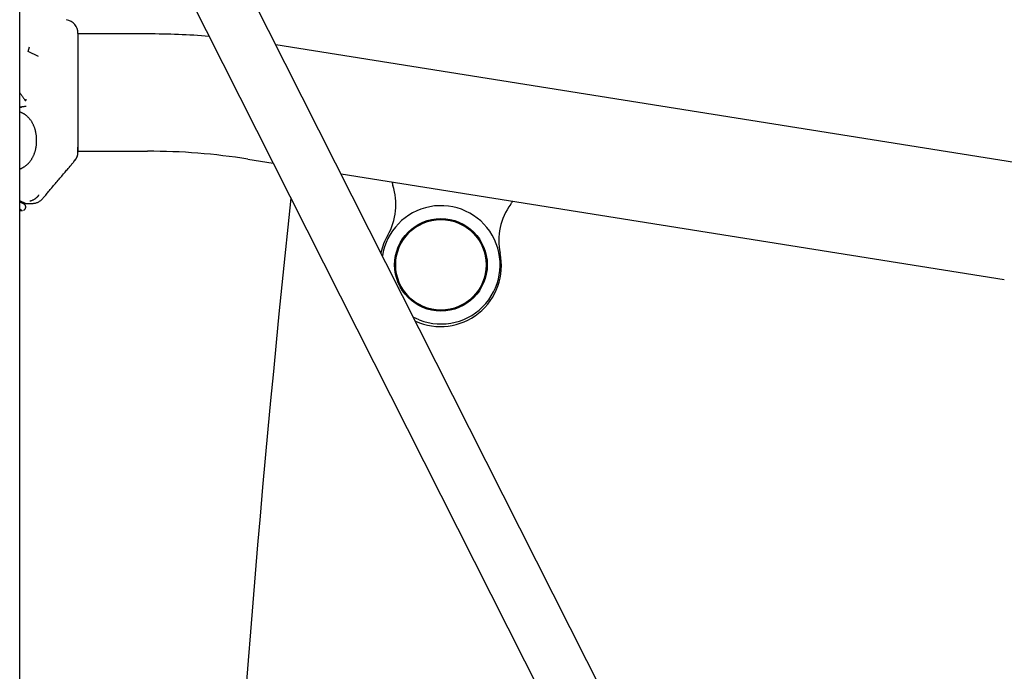
# Model space of a CAD drawing. Extents: x -4817 to 15777, y -2840 to 3504.
# Drawn here: x 583 to 866, y 675 to 862 of the extents above; entities that cross this region are included whole.
import ezdxf

# ---------------------------------------------------------------- set-up
doc = ezdxf.new("R2010")
doc.units = 0

msp = doc.modelspace()

# ---------------------------------------------------------------- linework, layer by layer
at = {"color": 7, "linetype": 'Continuous'}
for p, q in [((583.33, -1686.98), (583.33, 1257.9)), ((944.13, 285.81), (642.17, 883.92)), ((627.89, 876.71), (929.81, 278.67)), ((600.08, 858.04), (600.08, 825.3)), ((620.08, 857.89), (600.08, 857.89)), ((585.77, 852.84), (586.11, 854.21)), ((871.44, 820.6), (656.89, 854.76)), ((588.74, 851.4), (585.77, 852.84)), ((584.98, 838.71), (584.99, 838.71)), ((583.59, 836.83), (583.81, 836.87)), ((585.17, 837.06), (584.68, 837.01)), ((600.05, 823.86), (600.08, 825.33)), ((600.08, 824.19), (620.08, 824.19)), ((648.88, 821.91), (656.14, 820.76)), ((675.63, 817.65), (866.14, 787.32)), ((584.08, 809.25), (584.08, 809.62)), ((585.07, 809.17), (586.88, 809.17)), ((583.33, 807.17), (584.11, 807.17)), ((698.11, 775.73), (696.36, 776.54))]:
    msp.add_line(p, q, dxfattribs=at)
for points in [[(583.33, 840.98), (583.41, 840.88), (583.48, 840.77), (583.56, 840.67), (583.64, 840.55), (583.72, 840.44), (583.81, 840.32), (583.9, 840.19), (584, 840.05), (584.11, 839.9), (584.22, 839.75), (584.34, 839.59), (584.46, 839.42), (584.59, 839.25), (584.72, 839.07), (584.85, 838.89), (584.98, 838.71)], [(584.99, 838.71), (585, 838.71), (585, 838.71), (585.01, 838.71), (585.02, 838.72), (585.02, 838.72), (585.03, 838.72), (585.04, 838.72), (585.04, 838.72), (585.05, 838.73), (585.06, 838.73), (585.06, 838.74), (585.07, 838.74), (585.08, 838.75), (585.08, 838.76), (585.09, 838.76), (585.1, 838.77), (585.1, 838.78), (585.11, 838.79), (585.11, 838.8), (585.12, 838.81), (585.13, 838.82), (585.13, 838.83), (585.14, 838.84), (585.14, 838.86), (585.15, 838.87), (585.15, 838.89), (585.15, 838.9), (585.16, 838.92), (585.16, 838.93), (585.16, 838.95), (585.17, 838.97), (585.17, 838.98), (585.17, 839), (585.17, 839.01), (585.17, 839.03), (585.17, 839.04), (585.17, 839.05), (585.17, 839.07), (585.17, 839.08), (585.17, 839.09), (585.17, 839.1), (585.17, 839.11), (585.17, 839.12), (585.17, 839.13), (585.17, 839.13), (585.17, 839.14), (585.17, 839.15), (585.17, 839.16)], [(583.33, 819.1), (583.4, 819.11), (583.46, 819.13), (583.53, 819.15), (583.59, 819.17), (583.66, 819.2), (583.73, 819.22), (583.81, 819.25), (583.89, 819.29), (583.97, 819.33), (584.06, 819.37), (584.15, 819.42), (584.24, 819.48), (584.34, 819.54), (584.44, 819.6), (584.55, 819.67), (584.66, 819.75), (584.77, 819.83), (584.89, 819.91), (585, 820), (585.12, 820.09), (585.24, 820.18), (585.36, 820.28), (585.48, 820.38), (585.59, 820.49), (585.71, 820.59), (585.82, 820.7), (585.92, 820.82), (586.03, 820.93), (586.13, 821.05), (586.23, 821.17), (586.33, 821.29), (586.42, 821.41), (586.52, 821.54), (586.61, 821.67), (586.69, 821.8), (586.78, 821.93), (586.86, 822.07), (586.95, 822.2), (587.02, 822.34), (587.1, 822.49), (587.18, 822.63), (587.25, 822.78), (587.32, 822.93), (587.38, 823.08), (587.45, 823.24), (587.51, 823.39), (587.57, 823.55), (587.63, 823.72), (587.69, 823.88), (587.74, 824.05), (587.79, 824.22), (587.84, 824.4), (587.88, 824.57), (587.93, 824.75), (587.96, 824.93), (588, 825.12), (588.04, 825.3), (588.07, 825.49), (588.09, 825.68), (588.12, 825.87), (588.14, 826.07), (588.16, 826.26), (588.18, 826.45), (588.19, 826.65), (588.2, 826.84), (588.2, 827.04), (588.2, 827.23), (588.2, 827.43), (588.2, 827.62), (588.19, 827.81), (588.18, 827.99), (588.17, 828.18), (588.16, 828.36), (588.14, 828.54), (588.12, 828.71), (588.1, 828.88), (588.07, 829.06), (588.04, 829.22), (588.01, 829.39), (587.98, 829.56), (587.95, 829.72), (587.91, 829.88), (587.87, 830.05), (587.83, 830.21), (587.79, 830.37), (587.74, 830.52), (587.69, 830.68), (587.64, 830.84), (587.59, 830.99), (587.53, 831.15), (587.47, 831.3), (587.41, 831.45), (587.34, 831.6), (587.27, 831.76), (587.2, 831.91), (587.13, 832.06), (587.05, 832.21), (586.96, 832.36), (586.87, 832.5), (586.78, 832.65), (586.69, 832.8), (586.59, 832.94), (586.49, 833.08), (586.38, 833.22), (586.28, 833.35), (586.17, 833.49), (586.06, 833.61), (585.94, 833.74), (585.83, 833.86), (585.71, 833.98), (585.59, 834.1), (585.47, 834.21), (585.35, 834.32), (585.22, 834.42), (585.09, 834.52), (584.97, 834.62), (584.84, 834.72), (584.71, 834.8), (584.57, 834.89), (584.44, 834.97), (584.31, 835.04), (584.17, 835.11), (584.03, 835.18), (583.89, 835.25), (583.75, 835.31), (583.61, 835.37), (583.47, 835.42), (583.33, 835.48)], [(583.37, 836.81), (583.46, 836.84), (583.56, 836.87), (583.65, 836.9), (583.75, 836.92), (583.84, 836.95), (583.93, 836.97), (584.01, 836.99), (584.1, 837.01), (584.18, 837.02), (584.25, 837.03), (584.32, 837.04), (584.39, 837.04), (584.46, 837.04), (584.53, 837.04), (584.59, 837.04), (584.66, 837.04)], [(600.08, 825.3), (600.08, 823.95)], [(586.87, 809.17), (587.06, 809.19), (587.25, 809.21), (587.44, 809.24), (587.63, 809.27), (587.83, 809.31), (588.02, 809.36), (588.21, 809.42), (588.41, 809.49), (588.6, 809.58), (588.8, 809.68), (588.99, 809.8), (589.19, 809.93), (589.38, 810.07), (589.57, 810.22), (589.75, 810.39), (589.94, 810.57), (590.12, 810.76), (590.29, 810.96), (590.47, 811.16), (590.65, 811.38), (590.83, 811.61), (591.01, 811.85), (591.21, 812.09), (591.41, 812.35), (591.62, 812.61), (591.85, 812.87), (592.08, 813.15), (592.32, 813.43), (592.57, 813.71), (592.82, 814.01), (593.07, 814.3), (593.33, 814.6), (593.59, 814.91), (593.85, 815.21), (594.11, 815.52), (594.38, 815.83), (594.64, 816.14), (594.9, 816.45), (595.15, 816.76), (595.41, 817.06), (595.66, 817.35), (595.9, 817.65), (596.14, 817.93), (596.38, 818.21), (596.6, 818.47), (596.82, 818.73), (597.03, 818.98), (597.23, 819.22), (597.42, 819.44), (597.6, 819.65), (597.77, 819.85), (597.93, 820.03), (598.07, 820.21), (598.21, 820.37), (598.34, 820.52), (598.46, 820.66), (598.57, 820.79), (598.67, 820.91), (598.76, 821.02), (598.85, 821.12), (598.93, 821.22), (599.01, 821.32), (599.09, 821.41), (599.16, 821.5)], [(599.16, 821.5), (599.19, 821.53), (599.21, 821.56), (599.24, 821.59), (599.26, 821.62), (599.29, 821.65), (599.32, 821.68), (599.34, 821.72), (599.37, 821.76), (599.4, 821.8), (599.43, 821.84), (599.45, 821.88), (599.48, 821.93), (599.51, 821.98), (599.54, 822.02), (599.57, 822.07), (599.59, 822.12), (599.62, 822.17), (599.65, 822.22), (599.67, 822.26), (599.69, 822.31), (599.71, 822.35), (599.73, 822.4), (599.75, 822.44), (599.76, 822.47), (599.78, 822.51), (599.79, 822.54), (599.8, 822.56), (599.81, 822.59), (599.82, 822.61), (599.82, 822.64), (599.83, 822.66), (599.83, 822.68)], [(588.78, 811.68), (588.78, 811.66), (588.77, 811.65), (588.77, 811.64), (588.76, 811.62), (588.76, 811.61), (588.76, 811.6), (588.75, 811.59), (588.75, 811.57), (588.74, 811.56), (588.74, 811.55), (588.73, 811.54), (588.73, 811.53), (588.72, 811.52), (588.72, 811.52), (588.71, 811.51), (588.71, 811.5), (588.71, 811.5), (588.71, 811.49), (588.7, 811.49), (588.7, 811.49), (588.7, 811.48), (588.7, 811.48), (588.69, 811.47), (588.69, 811.46), (588.68, 811.45), (588.67, 811.43), (588.66, 811.42), (588.65, 811.4), (588.63, 811.37), (588.62, 811.35), (588.6, 811.32), (588.57, 811.29), (588.54, 811.25), (588.51, 811.22), (588.48, 811.18), (588.44, 811.13), (588.39, 811.08), (588.34, 811.03), (588.28, 810.97), (588.22, 810.9), (588.15, 810.83), (588.07, 810.76), (587.99, 810.68), (587.9, 810.61), (587.8, 810.53), (587.69, 810.45), (587.57, 810.37), (587.45, 810.3), (587.32, 810.23), (587.18, 810.16), (587.03, 810.1), (586.88, 810.03), (586.72, 809.97), (586.56, 809.92), (586.4, 809.86), (586.24, 809.8)], [(583.33, 809.96), (583.44, 809.91), (583.55, 809.86), (583.66, 809.81), (583.77, 809.76), (583.87, 809.72), (583.97, 809.67), (584.07, 809.63), (584.16, 809.58), (584.25, 809.54), (584.33, 809.51), (584.41, 809.47), (584.48, 809.44), (584.55, 809.41), (584.62, 809.38), (584.68, 809.35), (584.74, 809.32), (584.8, 809.3), (584.86, 809.27), (584.91, 809.25), (584.96, 809.23), (585, 809.21), (585.04, 809.19), (585.07, 809.18), (585.09, 809.17), (585.1, 809.16), (585.11, 809.15), (585.12, 809.15), (585.12, 809.15), (585.11, 809.16), (585.1, 809.16), (585.09, 809.16), (585.08, 809.17)], [(585.06, 808.19), (585.06, 808.21), (585.06, 808.24), (585.06, 808.27), (585.05, 808.29), (585.05, 808.32), (585.05, 808.34), (585.05, 808.37), (585.04, 808.4), (585.04, 808.42), (585.03, 808.45), (585.02, 808.48), (585.01, 808.5), (585, 808.53), (584.99, 808.55), (584.98, 808.58), (584.97, 808.6), (584.96, 808.62), (584.94, 808.65), (584.93, 808.67), (584.92, 808.69), (584.9, 808.71), (584.89, 808.74), (584.88, 808.76), (584.86, 808.77), (584.85, 808.79), (584.83, 808.81), (584.82, 808.83), (584.8, 808.84), (584.79, 808.86), (584.78, 808.87), (584.76, 808.89), (584.75, 808.9), (584.74, 808.91), (584.72, 808.92), (584.71, 808.93), (584.7, 808.94), (584.69, 808.95), (584.67, 808.96), (584.66, 808.97), (584.65, 808.98), (584.64, 808.99), (584.63, 808.99), (584.63, 809), (584.62, 809), (584.61, 809.01), (584.6, 809.01), (584.6, 809.02), (584.59, 809.02), (584.59, 809.02), (584.58, 809.03), (584.58, 809.03), (584.57, 809.03), (584.57, 809.03), (584.56, 809.04), (584.56, 809.04), (584.56, 809.04), (584.55, 809.04), (584.55, 809.04), (584.55, 809.05), (584.54, 809.05), (584.54, 809.05), (584.54, 809.05), (584.54, 809.05), (584.53, 809.05), (584.53, 809.05), (584.53, 809.06), (584.53, 809.06), (584.52, 809.06), (584.52, 809.06), (584.52, 809.06), (584.52, 809.06), (584.51, 809.06), (584.51, 809.07), (584.51, 809.07), (584.51, 809.07), (584.5, 809.07), (584.5, 809.07), (584.5, 809.07), (584.49, 809.07), (584.49, 809.07), (584.49, 809.08), (584.48, 809.08), (584.48, 809.08), (584.48, 809.08), (584.47, 809.08), (584.46, 809.09), (584.46, 809.09), (584.45, 809.09), (584.44, 809.1), (584.42, 809.11), (584.41, 809.11), (584.39, 809.12), (584.37, 809.13), (584.35, 809.14), (584.33, 809.15), (584.3, 809.16), (584.27, 809.18), (584.24, 809.19), (584.2, 809.21), (584.16, 809.23), (584.11, 809.25), (584.06, 809.27), (584, 809.3), (583.94, 809.33), (583.88, 809.36), (583.81, 809.39), (583.74, 809.42), (583.66, 809.46), (583.58, 809.5), (583.5, 809.53), (583.42, 809.57), (583.33, 809.61)], [(584.08, 809.54), (584.13, 809.52), (584.18, 809.49), (584.22, 809.47), (584.27, 809.45), (584.31, 809.43), (584.35, 809.41), (584.39, 809.39), (584.43, 809.37), (584.46, 809.35), (584.49, 809.34), (584.51, 809.33), (584.54, 809.32), (584.56, 809.31), (584.58, 809.3), (584.59, 809.29), (584.6, 809.29), (584.61, 809.28), (584.62, 809.28), (584.63, 809.28), (584.63, 809.27), (584.64, 809.27), (584.64, 809.27), (584.64, 809.27), (584.65, 809.27)], [(583.84, 807.28), (583.84, 807.28), (583.83, 807.28), (583.82, 807.29), (583.81, 807.29), (583.8, 807.3), (583.78, 807.3), (583.76, 807.31), (583.73, 807.33), (583.69, 807.34), (583.65, 807.36), (583.61, 807.38), (583.56, 807.41), (583.5, 807.43), (583.45, 807.45), (583.39, 807.48), (583.33, 807.51)], [(584.42, 807.24), (584.45, 807.26), (584.49, 807.27), (584.52, 807.28), (584.55, 807.29), (584.58, 807.31), (584.61, 807.32), (584.64, 807.34), (584.67, 807.36), (584.7, 807.38), (584.73, 807.4), (584.76, 807.43), (584.78, 807.45), (584.81, 807.48), (584.84, 807.51), (584.86, 807.54), (584.89, 807.58), (584.91, 807.61), (584.93, 807.64), (584.95, 807.68), (584.97, 807.72), (584.99, 807.75), (585.01, 807.79), (585.02, 807.83), (585.03, 807.87), (585.04, 807.91), (585.05, 807.95), (585.06, 807.99), (585.06, 808.02), (585.07, 808.06), (585.07, 808.1), (585.07, 808.14), (585.08, 808.18)]]:
    msp.add_lwpolyline(points, dxfattribs=at)
for radius in [13.3, 13.1, 13]:
    msp.add_circle((704.33, 791.55), radius, dxfattribs=at)
for centre, radius, start, end in [((596.08, 858.04), 4, 0, 79.7462), ((620.08, 641.04), 216.85, 85.3252, 90), ((596.08, 824.04), 4, 316.8255, 0), ((620.08, 641.04), 183.15, 80.9531, 90), ((693.33, 815.29), 3, 179.5889, 198.4707), ((673.89, 808.8), 17.5, 329.9782, 18.4707), ((5649.09, 282.57), 5015.76, 173.95586, 186.14294), ((738.43, 798.52), 17.5, 143.4355, 191.928), ((721.97, 810.73), 3, 323.4355, 342.3173), ((704.33, 791.55), 17, 248.5189, 171.4135), ((704.19, 791.29), 17.5, 149.9782, 167.8552), ((704.19, 791.29), 17.5, 245.7178, 11.928)]:
    msp.add_arc(centre, radius, start, end, dxfattribs=at)

doc.saveas('drawing.dxf')
